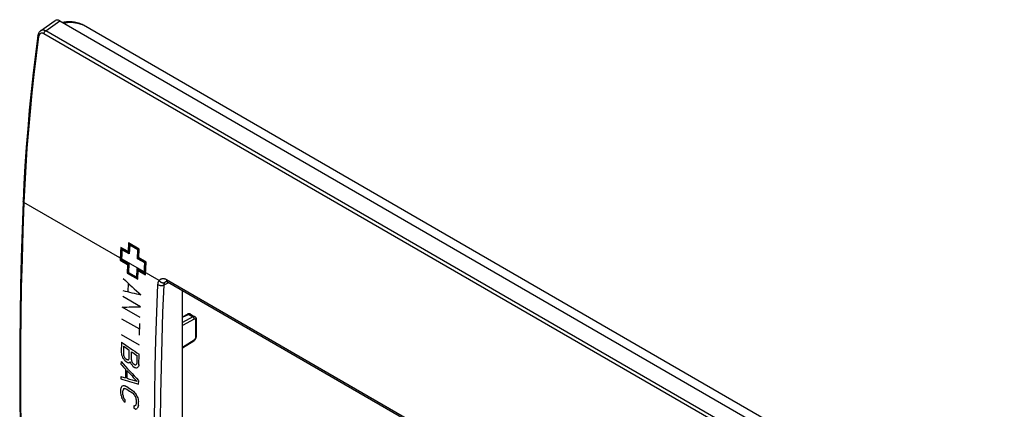
# Model space of a CAD drawing. Units: millimetres. Extents: x 108 to 327, y 53 to 250.
# Drawn here: x 108 to 217, y 207 to 250 of the extents above; entities that cross this region are included whole.
import ezdxf

# ---------------------------------------------------------------- set-up
doc = ezdxf.new("R2010")
doc.units = ezdxf.units.MM
doc.header["$LTSCALE"] = 23.1
doc.layers.get('0').update_dxf_attribs({"linetype": 'CONTINUOUS'})
doc.layers.add('ASSI', color=7, linetype='CONTINUOUS')
doc.layers.add('RACCORDO', color=7, linetype='CONTINUOUS')

msp = doc.modelspace()

# ---------------------------------------------------------------- linework, layer by layer
at = {"color": 250, "linetype": 'CONTINUOUS'}
for p, q in [((119.81, 224.49), (119, 224.96)), ((119.87, 224.37), (119.06, 224.84)), ((119.94, 224.25), (119.13, 224.71)), ((119.86, 225.46), (119.81, 224.49)), ((121.06, 224.77), (119.86, 225.46)), ((119.92, 225.34), (119.87, 224.37)), ((120.98, 224.73), (119.92, 225.34)), ((119.99, 225.21), (119.94, 224.25)), ((120.91, 224.68), (119.99, 225.21)), ((120.86, 223.71), (120.91, 224.68)), ((120.93, 223.76), (120.98, 224.73)), ((121.01, 223.8), (121.06, 224.77)), ((118.93, 223.54), (119.74, 223.07)), ((119.01, 223.58), (119.82, 223.11)), ((119.08, 223.63), (119.89, 223.16)), ((121.67, 223.25), (120.86, 223.71)), ((121.75, 223.29), (120.93, 223.76)), ((121.82, 223.33), (121.01, 223.8)), ((121.79, 222.62), (121.82, 223.33)), ((119.74, 223.07), (119.7, 222.11)), ((119.82, 223.11), (119.78, 222.15)), ((119.89, 223.16), (119.85, 222.19)), ((120.77, 221.66), (120.81, 222.63)), ((120.81, 222.63), (121.62, 222.16)), ((120.84, 221.54), (120.88, 222.5)), ((120.88, 222.5), (121.69, 222.03)), ((120.9, 221.42), (120.94, 222.38)), ((120.94, 222.38), (121.76, 221.91)), ((121.76, 221.91), (121.79, 222.62)), ((119.7, 222.11), (120.9, 221.42)), ((119.78, 222.15), (120.84, 221.54)), ((119.85, 222.19), (120.77, 221.66)), ((119.81, 220.06), (119.84, 220.95)), ((123.82, 220.8), (124.35, 221.05)), ((121.19, 218.36), (119.21, 219.5)), ((121.15, 217.19), (119.17, 218.34)), ((121.11, 215.87), (119.13, 217.01)), ((125.87, 217.21), (126.51, 217.53)), ((127.02, 217.24), (125.87, 216.61)), ((127.15, 216.99), (125.87, 216.29)), ((126.51, 217.53), (127.02, 217.24)), ((126.74, 217.55), (126.75, 217.55)), ((127.36, 215.04), (127.36, 216.86)), ((121.09, 215.2), (121.13, 216.53)), ((121.07, 214.1), (119.09, 215.24)), ((125.87, 213.87), (127.15, 214.68)), ((119.07, 214.44), (119.04, 213.29)), ((119.31, 213.98), (119.3, 213.07)), ((119.93, 212.64), (119.94, 213.55)), ((119.54, 212.61), (119.67, 212.52)), ((120.18, 212.47), (120.2, 213.38)), ((120.78, 212.98), (120.77, 212.06)), ((121.02, 211.94), (121.04, 213.1)), ((119.03, 212.28), (119.02, 211.99)), ((119.52, 211.45), (119.51, 210.49)), ((119.69, 211.29), (119.68, 210.43)), ((120.38, 211.75), (120.55, 211.63)), ((120.51, 211.95), (120.42, 212.01)), ((119, 210.64), (119, 210.36)), ((118.98, 209.21), (118.98, 208.77)), ((120.98, 209.78), (120.99, 210.16)), ((119.23, 208.6), (119.24, 209.03)), ((119.48, 207.76), (119.48, 208.05)), ((120.71, 208.03), (120.7, 207.6)), ((120.45, 207.39), (120.45, 207.11)), ((120.96, 207.43), (120.96, 207.86))]:
    msp.add_line(p, q, dxfattribs=at)
at = {"color": 7, "linetype": 'CONTINUOUS'}
for p, q in [((125.87, 185.99), (125.87, 220.17)), ((125.87, 217.27), (126.41, 217.54)), ((126.75, 217.55), (127.25, 217.26)), ((127.41, 215.12), (127.41, 216.95)), ((125.87, 213.8), (127.12, 214.59))]:
    msp.add_line(p, q, dxfattribs=at)
at = {"color": 250, "linetype": 'CONTINUOUS'}
for points in [[(119, 224.96), (118.97, 224.47), (118.93, 223.54)], [(119.06, 224.84), (119.04, 224.35), (119.01, 223.58)], [(119.13, 224.71), (119.11, 224.22), (119.08, 223.63)], [(121.62, 222.16), (121.65, 222.7), (121.67, 223.25)], [(121.69, 222.03), (121.72, 222.66), (121.75, 223.29)], [(126.41, 217.54), (126.42, 217.55), (126.43, 217.55), (126.44, 217.55), (126.45, 217.55), (126.46, 217.55), (126.47, 217.55), (126.48, 217.54), (126.49, 217.54), (126.51, 217.53)], [(126.51, 217.53), (126.53, 217.54), (126.55, 217.55), (126.57, 217.56), (126.59, 217.56), (126.61, 217.57), (126.63, 217.57), (126.64, 217.57), (126.66, 217.57), (126.68, 217.57), (126.7, 217.57), (126.71, 217.56), (126.73, 217.56)], [(127.25, 217.26), (127.25, 217.26), (127.23, 217.26), (127.22, 217.27), (127.2, 217.27), (127.19, 217.28), (127.17, 217.28), (127.15, 217.28), (127.13, 217.28), (127.11, 217.27), (127.09, 217.27), (127.08, 217.26), (127.06, 217.26), (127.04, 217.25), (127.02, 217.24)], [(127.15, 216.99), (127.15, 217), (127.15, 217.02), (127.15, 217.04), (127.15, 217.05), (127.14, 217.07), (127.14, 217.08), (127.13, 217.1), (127.12, 217.12), (127.11, 217.13), (127.11, 217.15), (127.1, 217.16), (127.09, 217.17), (127.08, 217.19), (127.06, 217.2), (127.05, 217.21), (127.04, 217.22), (127.03, 217.23), (127.02, 217.24)], [(127.36, 216.86), (127.36, 216.88), (127.35, 216.89), (127.35, 216.9), (127.35, 216.92), (127.35, 216.93), (127.34, 216.94), (127.34, 216.95), (127.33, 216.96), (127.33, 216.97), (127.32, 216.98), (127.32, 216.98), (127.31, 216.99), (127.3, 217), (127.29, 217), (127.28, 217.01), (127.27, 217.01), (127.27, 217.01), (127.26, 217.01), (127.24, 217.01), (127.23, 217.01), (127.22, 217.01), (127.21, 217.01), (127.2, 217.01), (127.19, 217.01), (127.18, 217), (127.17, 217), (127.15, 216.99)], [(127.36, 216.86), (127.37, 216.87), (127.38, 216.88), (127.39, 216.89), (127.4, 216.9), (127.4, 216.91), (127.41, 216.92), (127.41, 216.93), (127.41, 216.94), (127.41, 216.95)], [(127.15, 214.68), (127.15, 214.66), (127.15, 214.65), (127.15, 214.64), (127.15, 214.63), (127.14, 214.62), (127.14, 214.61), (127.13, 214.6), (127.12, 214.59), (127.12, 214.59)], [(127.15, 214.68), (127.17, 214.68), (127.18, 214.69), (127.19, 214.7), (127.2, 214.71), (127.21, 214.72), (127.22, 214.73), (127.23, 214.75), (127.24, 214.76), (127.26, 214.77), (127.27, 214.79), (127.27, 214.8), (127.28, 214.81), (127.29, 214.83), (127.3, 214.84), (127.31, 214.86), (127.32, 214.87), (127.32, 214.89), (127.33, 214.9), (127.33, 214.92), (127.34, 214.94), (127.34, 214.95), (127.35, 214.97), (127.35, 214.98), (127.35, 215), (127.35, 215.01), (127.36, 215.03), (127.36, 215.04)], [(127.36, 215.04), (127.37, 215.05), (127.38, 215.06), (127.39, 215.06), (127.4, 215.07), (127.4, 215.08), (127.41, 215.09), (127.41, 215.1), (127.41, 215.11), (127.41, 215.12)]]:
    msp.add_lwpolyline(points, dxfattribs=at)
at = {"color": 7, "linetype": 'CONTINUOUS'}
for points in [[(126.75, 217.55), (126.74, 217.55), (126.72, 217.56), (126.7, 217.57), (126.67, 217.58), (126.65, 217.58), (126.63, 217.59), (126.6, 217.59), (126.58, 217.59), (126.55, 217.59), (126.53, 217.58), (126.5, 217.58), (126.47, 217.57), (126.45, 217.56), (126.42, 217.55), (126.41, 217.54)], [(127.41, 216.95), (127.41, 216.97), (127.41, 217), (127.41, 217.03), (127.4, 217.06), (127.39, 217.09), (127.38, 217.11), (127.37, 217.14), (127.35, 217.16), (127.34, 217.18), (127.32, 217.2), (127.3, 217.22), (127.28, 217.24), (127.26, 217.25), (127.25, 217.26)], [(127.12, 214.59), (127.13, 214.6), (127.16, 214.62), (127.18, 214.64), (127.2, 214.66), (127.23, 214.68), (127.25, 214.7), (127.27, 214.72), (127.29, 214.75), (127.3, 214.78), (127.32, 214.8), (127.34, 214.83), (127.35, 214.86), (127.36, 214.89), (127.37, 214.92), (127.38, 214.95), (127.39, 214.98), (127.4, 215.01), (127.41, 215.04), (127.41, 215.07), (127.41, 215.1), (127.41, 215.12)]]:
    msp.add_lwpolyline(points, dxfattribs=at)
at = {"color": 250, "linetype": 'CONTINUOUS'}
for centre, major_axis, ratio, start_param, end_param in [((487.28, 359.56), (1135.26, -992.87), 0.231306, -1.694516, -1.692738), ((390.99, 415.16), (1157.29, -224.66), 0.210328, -1.766824, -1.765046), ((413.89, 401.94), (711.24, 86.66), 0.227774, -2.025613, -2.022502), ((532.2, 333.62), (3646.23, -2459), 0.075139, -1.633569, -1.633025), ((529.38, 335.25), (3646.25, -2459), 0.075139, -1.632722, -1.632548), ((438.63, 387.65), (138.54, 434.08), 0.676116, -4.09634, -4.09568), ((442.31, 385.53), (-191.25, 516.77), 0.661477, -4.622257, -4.621704), ((445.77, 383.53), (-399.61, 583.12), 0.518641, 1.508908, 1.509343), ((439.81, 386.97), (58.52, 464.04), 0.711114, -4.240422, -4.240021), ((444.14, 384.47), (-292.79, 542.74), 0.595661, 1.565589, 1.565871), ((453.93, 378.82), (-793.04, 792.8), 0.317635, 1.46447, 1.464635), ((454.56, 378.45), (-793.05, 792.81), 0.317631, 1.463705, 1.463869), ((408.56, 405.01), (1367.77, -360.88), 0.186158, -1.734276, -1.734181), ((430.05, 392.6), (477.96, 243.39), 0.04941, -2.30211, -2.301874), ((435.51, 389.45), (315.08, 335.89), 0.357783, -3.866092, -3.865715), ((440.67, 386.47), (58.52, 464.04), 0.711114, -4.240179, -4.239778), ((529.38, 335.25), (3646.26, -2459.01), 0.075139, -1.632478, -1.632316), ((452.17, 379.83), (-793.05, 792.81), 0.317632, 1.466321, 1.466978), ((452.51, 379.64), (-780.4, 785.51), 0.321967, 1.465559, 1.468175), ((514.78, 343.69), (3646.24, -2459), 0.075139, -1.628648, -1.62859), ((452.2, 379.81), (-793.05, 792.81), 0.317632, 1.467154, 1.468632), ((409.65, 404.38), (1367.74, -360.86), 0.186161, -1.735071, -1.734976), ((427.51, 394.07), (585.07, 175.17), 0.171142, -2.174921, -2.174579), ((434.45, 390.06), (352.56, 314.38), 0.243853, 2.414757, 2.415004), ((441.57, 385.96), (-52.37, 491.33), 0.712928, -4.427988, -4.427718), ((446.56, 383.07), (-399.6, 583.12), 0.518642, 1.509152, 1.509587), ((444.95, 384), (-292.79, 542.74), 0.595661, 1.565832, 1.566114), ((454.63, 378.41), (-793.05, 792.81), 0.317631, 1.464714, 1.464878), ((455.26, 378.05), (-793.04, 792.8), 0.317633, 1.463948, 1.464112), ((409.71, 404.35), (1367.74, -360.86), 0.186161, -1.734513, -1.734419), ((410.8, 403.72), (1367.77, -360.87), 0.186158, -1.735298, -1.735203), ((430.98, 392.07), (477.97, 243.38), 0.049414, -2.302339, -2.302103), ((428.46, 393.52), (585.07, 175.17), 0.171141, -2.175154, -2.174812), ((436.38, 388.95), (315.08, 335.89), 0.357786, -3.86586, -3.865483), ((433.39, 390.68), (411.01, 281.89), 0.084224, 2.374645, 2.375129), ((437.65, 388.22), (283.24, 354.89), 0.449104, -3.881671, -3.881035), ((415.98, 400.73), (1367.77, -360.87), 0.186158, -1.740322, -1.739942), ((417.58, 399.8), (1331.3, -337.64), 0.190144, -1.748549, -1.74702), ((416.04, 400.7), (1367.76, -360.87), 0.186159, -1.73986, -1.739007), ((436.36, 388.96), (283.24, 354.89), 0.449104, -3.87184, -3.871204), ((435.05, 389.72), (352.56, 314.38), 0.243856, 2.423452, 2.423947), ((432.59, 391.14), (477.96, 243.39), 0.049412, -2.311003, -2.310531), ((436.42, 388.93), (295.55, 347.48), 0.41508, -3.863495, -3.862989), ((426.68, 394.55), (852.92, -15.38), 0.238928, -1.935178, -1.934966), ((434.58, 389.99), (390.83, 293.1), 0.135181, 2.401106, 2.401472), ((430.32, 392.45), (646.02, 133.13), 0.20669, -2.115053, -2.114829), ((397, 411.69), (2951.53, -1313.01), 0.092206, -1.623896, -1.623824), ((411.28, 403.44), (2045.22, -776.54), 0.130881, -1.664122, -1.664039), ((488.4, 358.92), (3646.2, -2458.98), 0.07514, -1.621336, -1.621162), ((485.57, 360.55), (3646.25, -2459), 0.075139, -1.620558, -1.620385), ((453.88, 378.84), (1144.59, -998.35), 0.229579, -1.662977, -1.662789), ((437.85, 388.1), (138.54, 434.08), 0.676116, -4.084162, -4.083503), ((438.79, 387.56), (-52.37, 491.33), 0.712927, -4.416342, -4.415801), ((440.16, 386.77), (-292.79, 542.74), 0.595661, -4.704818, -4.704254), ((438.27, 387.86), (110.49, 445.77), 0.692736, -4.134822, -4.134292), ((439.55, 387.12), (-150.02, 508.88), 0.682296, -4.559342, -4.558931), ((445.1, 383.91), (-793.05, 792.81), 0.317631, 1.476011, 1.476175), ((450.87, 380.59), (980.58, -902.06), 0.264067, -1.666248, -1.666072), ((444.12, 384.48), (-446.69, 604.57), 0.486442, 1.503019, 1.503313), ((446.14, 383.31), (-574.18, 669.68), 0.410618, 1.480501, 1.480807), ((441.31, 386.1), (-150.02, 508.88), 0.682296, -4.561574, -4.561162), ((442.79, 385.25), (-292.79, 542.74), 0.595661, -4.708406, -4.707841), ((439.8, 386.98), (110.49, 445.77), 0.692736, -4.136113, -4.135583), ((440.98, 386.29), (-52.37, 491.33), 0.712927, -4.418821, -4.41828), ((439.87, 386.94), (138.54, 434.08), 0.676116, -4.085444, -4.084785), ((447.66, 382.44), (1144.57, -998.35), 0.229582, -1.658333, -1.658145), ((426.1, 394.89), (1367.77, -360.88), 0.186158, -1.746813, -1.746718), ((413.28, 402.29), (2951.63, -1313.07), 0.092203, -1.629093, -1.629021), ((436.57, 388.84), (390.83, 293.1), 0.135178, 2.404055, 2.40442), ((438.02, 388), (295.55, 347.48), 0.415081, -3.861418, -3.860912), ((435.74, 389.32), (477.96, 243.39), 0.04941, -2.315448, -2.314976), ((437.45, 388.33), (352.56, 314.38), 0.243856, 2.426929, 2.427424), ((438.45, 387.75), (283.24, 354.89), 0.449105, -3.869495, -3.868859)]:
    msp.add_ellipse(centre, major_axis=major_axis, ratio=ratio, start_param=start_param, end_param=end_param, dxfattribs=at)
at = {"layer": 'ASSI', "color": 7, "linetype": 'CONTINUOUS'}
for p, q in [((110.09, 249.02), (111.7, 250.16)), ((112.22, 250.12), (325.06, 127.23)), ((114.84, 249.67), (326.4, 127.52)), ((124.03, 221.19), (124.03, 221.19)), ((124.2, 221.14), (155.37, 203.14)), ((125.87, 185.99), (125.87, 220.17)), ((125.87, 217.27), (126.41, 217.54)), ((126.75, 217.55), (127.25, 217.26)), ((127.41, 215.12), (127.41, 216.95)), ((125.87, 213.8), (127.12, 214.59))]:
    msp.add_line(p, q, dxfattribs=at)
at = {"layer": 'ASSI', "color": 250, "linetype": 'CONTINUOUS'}
for p, q in [((110.65, 249.01), (112.22, 250.12)), ((113.29, 249.96), (113.4, 249.97)), ((114.71, 249.72), (114.84, 249.67)), ((323.11, 125.91), (110.45, 248.7)), ((323.31, 126.22), (110.65, 249.01)), ((123.26, 221.27), (108.23, 229.95)), ((124.1, 221.39), (155.27, 203.39)), ((123.82, 220.8), (124.35, 221.05)), ((125.87, 217.21), (126.51, 217.53)), ((127.02, 217.24), (125.87, 216.61)), ((127.15, 216.99), (125.87, 216.29)), ((126.51, 217.53), (127.02, 217.24)), ((126.74, 217.55), (126.75, 217.55)), ((127.36, 215.04), (127.36, 216.86)), ((125.87, 213.87), (127.15, 214.68))]:
    msp.add_line(p, q, dxfattribs=at)
at = {"layer": 'ASSI', "color": 7, "linetype": 'CONTINUOUS'}
for points in [[(113.29, 250.01), (113.22, 250.01), (113.09, 250.01), (112.96, 250), (112.84, 249.99), (112.71, 249.97), (112.59, 249.95), (112.54, 249.94)], [(114.79, 249.7), (114.73, 249.72), (114.58, 249.77), (114.43, 249.82), (114.29, 249.87), (114.15, 249.9), (114.01, 249.93), (113.87, 249.96), (113.73, 249.98), (113.6, 250), (113.47, 250.01), (113.34, 250.01), (113.29, 250.01)], [(114.79, 249.7), (114.79, 249.7), (114.82, 249.68), (114.84, 249.67)], [(110.09, 249.02), (110.06, 249), (110.03, 248.98), (110, 248.95), (109.97, 248.92), (109.94, 248.88), (109.92, 248.85), (109.9, 248.81), (109.87, 248.77), (109.85, 248.73), (109.84, 248.69), (109.82, 248.65), (109.81, 248.6), (109.79, 248.55), (109.78, 248.5), (109.78, 248.47)], [(109.78, 248.47), (109.51, 246.44), (109.26, 244.34), (109.03, 242.26), (108.83, 240.19), (108.65, 238.13), (108.48, 236.08), (108.35, 234.04), (108.23, 232.02), (108.14, 230.07)], [(108.14, 230.07), (108.03, 226.97), (107.93, 223.81), (107.86, 220.67), (107.8, 217.54), (107.77, 214.42), (107.76, 211.32), (107.77, 208.23), (107.8, 205.15), (107.86, 202.09), (107.93, 199.04), (108.03, 196.01), (108.14, 193.05)], [(124.03, 221.19), (124.03, 221.19), (124.03, 221.19), (124.03, 221.19), (124.04, 221.19), (124.04, 221.19), (124.05, 221.19), (124.06, 221.19), (124.08, 221.19), (124.09, 221.18), (124.11, 221.18), (124.13, 221.17), (124.15, 221.16), (124.17, 221.15), (124.19, 221.14), (124.2, 221.14)], [(126.75, 217.55), (126.74, 217.55), (126.72, 217.56), (126.7, 217.57), (126.67, 217.58), (126.65, 217.58), (126.63, 217.59), (126.6, 217.59), (126.58, 217.59), (126.55, 217.59), (126.53, 217.58), (126.5, 217.58), (126.47, 217.57), (126.45, 217.56), (126.42, 217.55), (126.41, 217.54)], [(127.41, 216.95), (127.41, 216.97), (127.41, 217), (127.41, 217.03), (127.4, 217.06), (127.39, 217.09), (127.38, 217.11), (127.37, 217.14), (127.35, 217.16), (127.34, 217.18), (127.32, 217.2), (127.3, 217.22), (127.28, 217.24), (127.26, 217.25), (127.25, 217.26)], [(127.12, 214.59), (127.13, 214.6), (127.16, 214.62), (127.18, 214.64), (127.2, 214.66), (127.23, 214.68), (127.25, 214.7), (127.27, 214.72), (127.29, 214.75), (127.3, 214.78), (127.32, 214.8), (127.34, 214.83), (127.35, 214.86), (127.36, 214.89), (127.37, 214.92), (127.38, 214.95), (127.39, 214.98), (127.4, 215.01), (127.41, 215.04), (127.41, 215.07), (127.41, 215.1), (127.41, 215.12)]]:
    msp.add_lwpolyline(points, dxfattribs=at)
at = {"layer": 'ASSI', "color": 250, "linetype": 'CONTINUOUS'}
for points in [[(112.66, 249.87), (112.68, 249.88), (112.78, 249.9), (112.87, 249.92), (112.98, 249.94), (113.08, 249.95), (113.18, 249.96), (113.29, 249.96)], [(113.4, 249.97), (113.51, 249.96), (113.62, 249.96), (113.73, 249.95), (113.84, 249.94), (113.96, 249.92), (114.08, 249.9), (114.2, 249.87), (114.32, 249.84), (114.45, 249.81), (114.57, 249.77), (114.71, 249.72)], [(110.45, 248.7), (110.42, 248.71), (110.4, 248.72), (110.37, 248.73), (110.34, 248.74), (110.32, 248.75), (110.29, 248.75), (110.27, 248.76), (110.24, 248.76), (110.22, 248.76), (110.19, 248.76), (110.17, 248.75), (110.14, 248.75), (110.12, 248.74), (110.1, 248.73), (110.07, 248.72), (110.05, 248.7), (110.03, 248.69), (110.01, 248.67), (110, 248.65), (109.98, 248.63), (109.96, 248.61), (109.95, 248.58), (109.93, 248.56), (109.92, 248.53), (109.91, 248.51), (109.9, 248.48), (109.89, 248.45), (109.88, 248.42), (109.87, 248.38), (109.87, 248.35)], [(110.65, 249.01), (110.61, 249.03), (110.57, 249.05), (110.53, 249.06), (110.5, 249.08), (110.46, 249.09), (110.42, 249.09), (110.39, 249.1), (110.35, 249.1), (110.31, 249.1), (110.28, 249.1), (110.24, 249.09), (110.21, 249.08), (110.18, 249.07), (110.15, 249.06), (110.12, 249.04), (110.09, 249.02)], [(110.45, 248.7), (110.45, 248.72), (110.46, 248.74), (110.46, 248.76), (110.47, 248.78), (110.48, 248.8), (110.48, 248.82), (110.49, 248.84), (110.51, 248.86), (110.52, 248.88), (110.53, 248.9), (110.54, 248.91), (110.56, 248.93), (110.57, 248.95), (110.58, 248.96), (110.6, 248.98), (110.61, 248.99), (110.63, 249), (110.65, 249.01)], [(109.87, 248.35), (109.6, 246.26), (109.35, 244.18), (109.12, 242.12), (108.92, 240.06), (108.73, 238.01), (108.57, 235.98), (108.44, 233.95), (108.32, 231.94), (108.23, 229.95)], [(109.87, 248.35), (109.85, 248.36), (109.83, 248.37), (109.82, 248.38), (109.81, 248.39), (109.8, 248.41), (109.79, 248.42), (109.78, 248.43), (109.78, 248.44), (109.78, 248.45), (109.78, 248.47), (109.78, 248.47)], [(108.23, 229.95), (108.11, 226.79), (108.02, 223.64), (107.94, 220.51), (107.89, 217.39), (107.86, 214.29), (107.85, 211.19), (107.86, 208.11), (107.89, 205.05), (107.94, 202), (108.02, 198.96), (108.11, 195.94)], [(108.23, 229.95), (108.21, 229.96), (108.2, 229.97), (108.19, 229.98), (108.17, 229.99), (108.16, 230.01), (108.16, 230.02), (108.15, 230.03), (108.15, 230.05), (108.14, 230.06), (108.14, 230.07)], [(123.13, 220.83), (123.13, 220.89), (123.14, 220.94), (123.15, 221), (123.16, 221.05), (123.17, 221.1), (123.19, 221.15), (123.21, 221.19), (123.23, 221.23), (123.26, 221.27)], [(123.26, 221.27), (123.28, 221.31), (123.31, 221.34), (123.34, 221.37), (123.37, 221.4), (123.4, 221.42), (123.44, 221.45), (123.47, 221.46), (123.51, 221.48), (123.55, 221.49), (123.59, 221.5), (123.63, 221.51), (123.68, 221.51), (123.72, 221.51), (123.77, 221.5), (123.81, 221.5), (123.86, 221.49), (123.91, 221.47), (123.96, 221.46), (124, 221.44), (124.05, 221.41), (124.1, 221.39)], [(123.26, 221.27), (123.28, 221.25), (123.3, 221.22), (123.33, 221.2), (123.36, 221.17), (123.39, 221.15), (123.42, 221.13), (123.45, 221.11), (123.48, 221.1), (123.51, 221.08), (123.55, 221.07), (123.58, 221.06), (123.61, 221.05), (123.65, 221.04), (123.68, 221.04), (123.71, 221.04), (123.75, 221.04), (123.78, 221.04), (123.81, 221.05), (123.84, 221.05), (123.87, 221.06), (123.9, 221.07)], [(123.9, 221.07), (123.91, 221.09), (123.93, 221.11), (123.95, 221.13), (123.97, 221.15), (123.99, 221.17), (124.01, 221.18), (124.03, 221.19)], [(124.1, 221.39), (124.1, 221.36), (124.1, 221.33), (124.1, 221.31), (124.1, 221.28), (124.11, 221.26), (124.12, 221.24), (124.13, 221.22), (124.14, 221.2), (124.15, 221.18), (124.16, 221.17), (124.17, 221.16), (124.19, 221.14), (124.2, 221.14)], [(123.13, 184.79), (123.01, 187.73), (122.91, 190.68), (122.83, 193.64), (122.77, 196.62), (122.74, 199.6), (122.73, 202.6), (122.74, 205.61), (122.77, 208.63), (122.83, 211.67), (122.91, 214.71), (123.01, 217.77), (123.13, 220.83)], [(123.13, 220.83), (123.16, 220.82), (123.18, 220.8), (123.21, 220.79), (123.25, 220.78), (123.28, 220.77), (123.31, 220.76), (123.35, 220.76), (123.38, 220.75), (123.42, 220.75), (123.45, 220.74), (123.49, 220.74), (123.52, 220.74), (123.56, 220.74), (123.6, 220.74), (123.63, 220.75), (123.66, 220.75), (123.7, 220.76), (123.73, 220.77), (123.76, 220.78), (123.79, 220.79), (123.82, 220.8)], [(123.82, 184.8), (123.69, 187.74), (123.59, 190.68), (123.52, 193.64), (123.46, 196.61), (123.43, 199.6), (123.41, 202.59), (123.43, 205.6), (123.46, 208.62), (123.52, 211.65), (123.59, 214.69), (123.69, 217.74), (123.82, 220.8)], [(123.82, 220.8), (123.82, 220.84), (123.82, 220.87), (123.83, 220.9), (123.84, 220.93), (123.85, 220.97), (123.86, 220.99), (123.87, 221.02), (123.88, 221.05), (123.9, 221.07)], [(126.41, 217.54), (126.42, 217.55), (126.43, 217.55), (126.44, 217.55), (126.45, 217.55), (126.46, 217.55), (126.47, 217.55), (126.48, 217.54), (126.49, 217.54), (126.51, 217.53)], [(126.51, 217.53), (126.53, 217.54), (126.55, 217.55), (126.57, 217.56), (126.59, 217.56), (126.61, 217.57), (126.63, 217.57), (126.64, 217.57), (126.66, 217.57), (126.68, 217.57), (126.7, 217.57), (126.71, 217.56), (126.73, 217.56)], [(127.25, 217.26), (127.25, 217.26), (127.23, 217.26), (127.22, 217.27), (127.2, 217.27), (127.19, 217.28), (127.17, 217.28), (127.15, 217.28), (127.13, 217.28), (127.11, 217.27), (127.09, 217.27), (127.08, 217.26), (127.06, 217.26), (127.04, 217.25), (127.02, 217.24)], [(127.15, 216.99), (127.15, 217), (127.15, 217.02), (127.15, 217.04), (127.15, 217.05), (127.14, 217.07), (127.14, 217.08), (127.13, 217.1), (127.12, 217.12), (127.11, 217.13), (127.11, 217.15), (127.1, 217.16), (127.09, 217.17), (127.08, 217.19), (127.06, 217.2), (127.05, 217.21), (127.04, 217.22), (127.03, 217.23), (127.02, 217.24)], [(127.36, 216.86), (127.36, 216.88), (127.35, 216.89), (127.35, 216.9), (127.35, 216.92), (127.35, 216.93), (127.34, 216.94), (127.34, 216.95), (127.33, 216.96), (127.33, 216.97), (127.32, 216.98), (127.32, 216.98), (127.31, 216.99), (127.3, 217), (127.29, 217), (127.28, 217.01), (127.27, 217.01), (127.27, 217.01), (127.26, 217.01), (127.24, 217.01), (127.23, 217.01), (127.22, 217.01), (127.21, 217.01), (127.2, 217.01), (127.19, 217.01), (127.18, 217), (127.17, 217), (127.15, 216.99)], [(127.36, 216.86), (127.37, 216.87), (127.38, 216.88), (127.39, 216.89), (127.4, 216.9), (127.4, 216.91), (127.41, 216.92), (127.41, 216.93), (127.41, 216.94), (127.41, 216.95)], [(127.15, 214.68), (127.15, 214.66), (127.15, 214.65), (127.15, 214.64), (127.15, 214.63), (127.14, 214.62), (127.14, 214.61), (127.13, 214.6), (127.12, 214.59), (127.12, 214.59)], [(127.15, 214.68), (127.17, 214.68), (127.18, 214.69), (127.19, 214.7), (127.2, 214.71), (127.21, 214.72), (127.22, 214.73), (127.23, 214.75), (127.24, 214.76), (127.26, 214.77), (127.27, 214.79), (127.27, 214.8), (127.28, 214.81), (127.29, 214.83), (127.3, 214.84), (127.31, 214.86), (127.32, 214.87), (127.32, 214.89), (127.33, 214.9), (127.33, 214.92), (127.34, 214.94), (127.34, 214.95), (127.35, 214.97), (127.35, 214.98), (127.35, 215), (127.35, 215.01), (127.36, 215.03), (127.36, 215.04)], [(127.36, 215.04), (127.37, 215.05), (127.38, 215.06), (127.39, 215.06), (127.4, 215.07), (127.4, 215.08), (127.41, 215.09), (127.41, 215.1), (127.41, 215.11), (127.41, 215.12)]]:
    msp.add_lwpolyline(points, dxfattribs=at)
at = {"layer": 'ASSI', "color": 7, "linetype": 'CONTINUOUS'}
msp.add_ellipse((112.22, 249.3), major_axis=(-0.501, 0.868), ratio=0.575752, start_param=-0.784077, end_param=0.052214, dxfattribs=at)
at = {"layer": 'RACCORDO', "color": 7, "linetype": 'CONTINUOUS'}
for p, q in [((110.09, 249.02), (111.7, 250.16)), ((112.22, 250.12), (325.06, 127.23)), ((114.84, 249.67), (326.4, 127.52)), ((124.03, 221.19), (124.03, 221.19)), ((124.2, 221.14), (155.37, 203.14))]:
    msp.add_line(p, q, dxfattribs=at)
at = {"layer": 'RACCORDO', "color": 250, "linetype": 'CONTINUOUS'}
for p, q in [((110.65, 249.01), (112.22, 250.12)), ((113.29, 249.96), (113.4, 249.97)), ((114.71, 249.72), (114.84, 249.67)), ((323.11, 125.91), (110.45, 248.7)), ((323.31, 126.22), (110.65, 249.01)), ((123.26, 221.27), (108.23, 229.95)), ((124.1, 221.39), (155.27, 203.39))]:
    msp.add_line(p, q, dxfattribs=at)
at = {"layer": 'RACCORDO', "color": 7, "linetype": 'CONTINUOUS'}
for points in [[(113.29, 250.01), (113.22, 250.01), (113.09, 250.01), (112.96, 250), (112.84, 249.99), (112.71, 249.97), (112.59, 249.95), (112.54, 249.94)], [(114.79, 249.7), (114.73, 249.72), (114.58, 249.77), (114.43, 249.82), (114.29, 249.87), (114.15, 249.9), (114.01, 249.93), (113.87, 249.96), (113.73, 249.98), (113.6, 250), (113.47, 250.01), (113.34, 250.01), (113.29, 250.01)], [(114.79, 249.7), (114.79, 249.7), (114.82, 249.68), (114.84, 249.67)], [(110.09, 249.02), (110.06, 249), (110.03, 248.98), (110, 248.95), (109.97, 248.92), (109.94, 248.88), (109.92, 248.85), (109.9, 248.81), (109.87, 248.77), (109.85, 248.73), (109.84, 248.69), (109.82, 248.65), (109.81, 248.6), (109.79, 248.55), (109.78, 248.5), (109.78, 248.47)], [(109.78, 248.47), (109.51, 246.44), (109.26, 244.34), (109.03, 242.26), (108.83, 240.19), (108.65, 238.13), (108.48, 236.08), (108.35, 234.04), (108.23, 232.02), (108.14, 230.07)], [(108.14, 230.07), (108.03, 226.97), (107.93, 223.81), (107.86, 220.67), (107.8, 217.54), (107.77, 214.42), (107.76, 211.32), (107.77, 208.23), (107.8, 205.15), (107.86, 202.09), (107.93, 199.04), (108.03, 196.01), (108.14, 193.05)], [(124.03, 221.19), (124.03, 221.19), (124.03, 221.19), (124.03, 221.19), (124.04, 221.19), (124.04, 221.19), (124.05, 221.19), (124.06, 221.19), (124.08, 221.19), (124.09, 221.18), (124.11, 221.18), (124.13, 221.17), (124.15, 221.16), (124.17, 221.15), (124.19, 221.14), (124.2, 221.14)]]:
    msp.add_lwpolyline(points, dxfattribs=at)
at = {"layer": 'RACCORDO', "color": 250, "linetype": 'CONTINUOUS'}
for points in [[(112.66, 249.87), (112.68, 249.88), (112.78, 249.9), (112.87, 249.92), (112.98, 249.94), (113.08, 249.95), (113.18, 249.96), (113.29, 249.96)], [(113.4, 249.97), (113.51, 249.96), (113.62, 249.96), (113.73, 249.95), (113.84, 249.94), (113.96, 249.92), (114.08, 249.9), (114.2, 249.87), (114.32, 249.84), (114.45, 249.81), (114.57, 249.77), (114.71, 249.72)], [(110.45, 248.7), (110.42, 248.71), (110.4, 248.72), (110.37, 248.73), (110.34, 248.74), (110.32, 248.75), (110.29, 248.75), (110.27, 248.76), (110.24, 248.76), (110.22, 248.76), (110.19, 248.76), (110.17, 248.75), (110.14, 248.75), (110.12, 248.74), (110.1, 248.73), (110.07, 248.72), (110.05, 248.7), (110.03, 248.69), (110.01, 248.67), (110, 248.65), (109.98, 248.63), (109.96, 248.61), (109.95, 248.58), (109.93, 248.56), (109.92, 248.53), (109.91, 248.51), (109.9, 248.48), (109.89, 248.45), (109.88, 248.42), (109.87, 248.38), (109.87, 248.35)], [(110.65, 249.01), (110.61, 249.03), (110.57, 249.05), (110.53, 249.06), (110.5, 249.08), (110.46, 249.09), (110.42, 249.09), (110.39, 249.1), (110.35, 249.1), (110.31, 249.1), (110.28, 249.1), (110.24, 249.09), (110.21, 249.08), (110.18, 249.07), (110.15, 249.06), (110.12, 249.04), (110.09, 249.02)], [(110.45, 248.7), (110.45, 248.72), (110.46, 248.74), (110.46, 248.76), (110.47, 248.78), (110.48, 248.8), (110.48, 248.82), (110.49, 248.84), (110.51, 248.86), (110.52, 248.88), (110.53, 248.9), (110.54, 248.91), (110.56, 248.93), (110.57, 248.95), (110.58, 248.96), (110.6, 248.98), (110.61, 248.99), (110.63, 249), (110.65, 249.01)], [(109.87, 248.35), (109.6, 246.26), (109.35, 244.18), (109.12, 242.12), (108.92, 240.06), (108.73, 238.01), (108.57, 235.98), (108.44, 233.95), (108.32, 231.94), (108.23, 229.95)], [(109.87, 248.35), (109.85, 248.36), (109.83, 248.37), (109.82, 248.38), (109.81, 248.39), (109.8, 248.41), (109.79, 248.42), (109.78, 248.43), (109.78, 248.44), (109.78, 248.45), (109.78, 248.47), (109.78, 248.47)], [(108.23, 229.95), (108.11, 226.79), (108.02, 223.64), (107.94, 220.51), (107.89, 217.39), (107.86, 214.29), (107.85, 211.19), (107.86, 208.11), (107.89, 205.05), (107.94, 202), (108.02, 198.96), (108.11, 195.94)], [(108.23, 229.95), (108.21, 229.96), (108.2, 229.97), (108.19, 229.98), (108.17, 229.99), (108.16, 230.01), (108.16, 230.02), (108.15, 230.03), (108.15, 230.05), (108.14, 230.06), (108.14, 230.07)], [(123.13, 220.83), (123.13, 220.89), (123.14, 220.94), (123.15, 221), (123.16, 221.05), (123.17, 221.1), (123.19, 221.15), (123.21, 221.19), (123.23, 221.23), (123.26, 221.27)], [(123.26, 221.27), (123.28, 221.31), (123.31, 221.34), (123.34, 221.37), (123.37, 221.4), (123.4, 221.42), (123.44, 221.45), (123.47, 221.46), (123.51, 221.48), (123.55, 221.49), (123.59, 221.5), (123.63, 221.51), (123.68, 221.51), (123.72, 221.51), (123.77, 221.5), (123.81, 221.5), (123.86, 221.49), (123.91, 221.47), (123.96, 221.46), (124, 221.44), (124.05, 221.41), (124.1, 221.39)], [(123.26, 221.27), (123.28, 221.25), (123.3, 221.22), (123.33, 221.2), (123.36, 221.17), (123.39, 221.15), (123.42, 221.13), (123.45, 221.11), (123.48, 221.1), (123.51, 221.08), (123.55, 221.07), (123.58, 221.06), (123.61, 221.05), (123.65, 221.04), (123.68, 221.04), (123.71, 221.04), (123.75, 221.04), (123.78, 221.04), (123.81, 221.05), (123.84, 221.05), (123.87, 221.06), (123.9, 221.07)], [(123.9, 221.07), (123.91, 221.09), (123.93, 221.11), (123.95, 221.13), (123.97, 221.15), (123.99, 221.17), (124.01, 221.18), (124.03, 221.19)], [(124.1, 221.39), (124.1, 221.36), (124.1, 221.33), (124.1, 221.31), (124.1, 221.28), (124.11, 221.26), (124.12, 221.24), (124.13, 221.22), (124.14, 221.2), (124.15, 221.18), (124.16, 221.17), (124.17, 221.16), (124.19, 221.14), (124.2, 221.14)], [(123.13, 184.79), (123.01, 187.73), (122.91, 190.68), (122.83, 193.64), (122.77, 196.62), (122.74, 199.6), (122.73, 202.6), (122.74, 205.61), (122.77, 208.63), (122.83, 211.67), (122.91, 214.71), (123.01, 217.77), (123.13, 220.83)], [(123.13, 220.83), (123.16, 220.82), (123.18, 220.8), (123.21, 220.79), (123.25, 220.78), (123.28, 220.77), (123.31, 220.76), (123.35, 220.76), (123.38, 220.75), (123.42, 220.75), (123.45, 220.74), (123.49, 220.74), (123.52, 220.74), (123.56, 220.74), (123.6, 220.74), (123.63, 220.75), (123.66, 220.75), (123.7, 220.76), (123.73, 220.77), (123.76, 220.78), (123.79, 220.79), (123.82, 220.8)], [(123.82, 184.8), (123.69, 187.74), (123.59, 190.68), (123.52, 193.64), (123.46, 196.61), (123.43, 199.6), (123.41, 202.59), (123.43, 205.6), (123.46, 208.62), (123.52, 211.65), (123.59, 214.69), (123.69, 217.74), (123.82, 220.8)], [(123.82, 220.8), (123.82, 220.84), (123.82, 220.87), (123.83, 220.9), (123.84, 220.93), (123.85, 220.97), (123.86, 220.99), (123.87, 221.02), (123.88, 221.05), (123.9, 221.07)]]:
    msp.add_lwpolyline(points, dxfattribs=at)
at = {"layer": 'RACCORDO', "color": 7, "linetype": 'CONTINUOUS'}
msp.add_ellipse((112.22, 249.3), major_axis=(-0.501, 0.868), ratio=0.575752, start_param=-0.784077, end_param=0.052214, dxfattribs=at)

doc.saveas('drawing.dxf')
